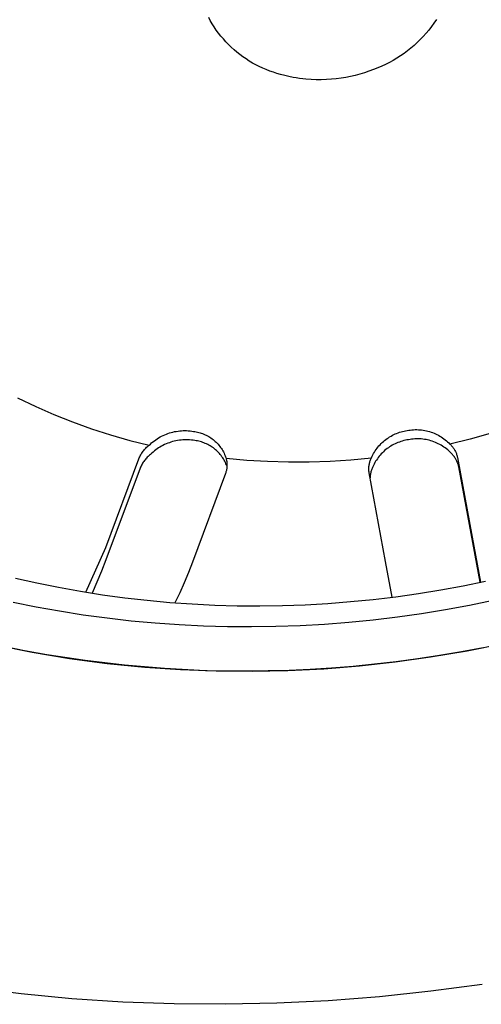
# Model space of a CAD drawing. Units: millimetres. Extents: x -1088 to 1374, y -674 to 444.
# Drawn here: x -858 to -847, y -574 to -550 of the extents above; entities that cross this region are included whole.
import ezdxf

# ---------------------------------------------------------------- set-up
doc = ezdxf.new("R2010")
doc.units = ezdxf.units.MM
doc.header["$MEASUREMENT"] = 0
doc.layers.add('Default', color=7, linetype='Continuous', true_color=0x000000)

msp = doc.modelspace()

# ---------------------------------------------------------------- linework, layer by layer
at = {"layer": 'Default', "color": 7, "true_color": 0xffffff}
for p, q in [((-853.085, -550.382), (-853.121, -550.313)), ((-853.039, -550.461), (-853.085, -550.382)), ((-852.99, -550.538), (-853.039, -550.461)), ((-847.699, -550.449), (-847.759, -550.532)), ((-847.642, -550.363), (-847.699, -550.449)), ((-852.939, -550.614), (-852.99, -550.538)), ((-852.885, -550.687), (-852.939, -550.614)), ((-852.828, -550.759), (-852.885, -550.687)), ((-847.888, -550.693), (-847.957, -550.77)), ((-847.823, -550.614), (-847.888, -550.693)), ((-847.759, -550.532), (-847.823, -550.614)), ((-852.769, -550.829), (-852.828, -550.759)), ((-852.708, -550.897), (-852.769, -550.829)), ((-852.645, -550.963), (-852.708, -550.897)), ((-852.579, -551.027), (-852.645, -550.963)), ((-848.102, -550.917), (-848.178, -550.986)), ((-848.028, -550.845), (-848.102, -550.917)), ((-847.957, -550.77), (-848.028, -550.845)), ((-852.512, -551.089), (-852.579, -551.027)), ((-852.442, -551.148), (-852.512, -551.089)), ((-852.37, -551.205), (-852.442, -551.148)), ((-852.297, -551.259), (-852.37, -551.205)), ((-848.42, -551.179), (-848.505, -551.237)), ((-848.337, -551.117), (-848.42, -551.179)), ((-848.256, -551.053), (-848.337, -551.117)), ((-848.178, -550.986), (-848.256, -551.053)), ((-852.222, -551.311), (-852.297, -551.259)), ((-852.145, -551.361), (-852.222, -551.311)), ((-852.066, -551.408), (-852.145, -551.361)), ((-851.986, -551.452), (-852.066, -551.408)), ((-851.904, -551.493), (-851.986, -551.452)), ((-848.862, -551.442), (-848.956, -551.485)), ((-848.77, -551.395), (-848.862, -551.442)), ((-848.68, -551.346), (-848.77, -551.395)), ((-848.591, -551.293), (-848.68, -551.346)), ((-848.505, -551.237), (-848.591, -551.293)), ((-851.821, -551.532), (-851.904, -551.493)), ((-851.737, -551.568), (-851.821, -551.532)), ((-851.652, -551.601), (-851.737, -551.568)), ((-851.566, -551.631), (-851.652, -551.601)), ((-851.478, -551.658), (-851.566, -551.631)), ((-851.39, -551.682), (-851.478, -551.658)), ((-851.291, -551.709), (-851.39, -551.682)), ((-849.486, -551.677), (-849.598, -551.706)), ((-849.375, -551.644), (-849.486, -551.677)), ((-849.266, -551.608), (-849.375, -551.644)), ((-849.158, -551.568), (-849.266, -551.608)), ((-849.051, -551.525), (-849.158, -551.568)), ((-848.956, -551.485), (-849.051, -551.525)), ((-851.19, -551.732), (-851.291, -551.709)), ((-851.089, -551.753), (-851.19, -551.732)), ((-851.013, -551.766), (-851.089, -551.753)), ((-850.936, -551.777), (-851.013, -551.766)), ((-850.859, -551.787), (-850.936, -551.777)), ((-850.782, -551.795), (-850.859, -551.787)), ((-850.659, -551.805), (-850.782, -551.795)), ((-850.536, -551.81), (-850.659, -551.805)), ((-850.412, -551.81), (-850.536, -551.81)), ((-850.289, -551.807), (-850.412, -551.81)), ((-850.166, -551.799), (-850.289, -551.807)), ((-850.051, -551.788), (-850.166, -551.799)), ((-849.937, -551.773), (-850.051, -551.788)), ((-849.823, -551.754), (-849.937, -551.773)), ((-849.71, -551.732), (-849.823, -551.754)), ((-849.598, -551.706), (-849.71, -551.732)), ((-857.723, -559.47), (-857.288, -559.678)), ((-857.288, -559.678), (-856.847, -559.872)), ((-856.847, -559.872), (-856.4, -560.05)), ((-856.4, -560.05), (-855.946, -560.214)), ((-855.946, -560.214), (-855.488, -560.362)), ((-855.488, -560.362), (-855.024, -560.494)), ((-854.397, -560.479), (-854.363, -560.456)), ((-854.363, -560.456), (-854.327, -560.434)), ((-854.327, -560.434), (-854.291, -560.413)), ((-854.291, -560.413), (-854.255, -560.394)), ((-854.255, -560.394), (-854.218, -560.375)), ((-854.218, -560.375), (-854.18, -560.358)), ((-854.18, -560.358), (-854.141, -560.343)), ((-854.141, -560.343), (-854.103, -560.328)), ((-854.103, -560.328), (-854.063, -560.315)), ((-854.063, -560.315), (-854.023, -560.304)), ((-854.023, -560.304), (-853.983, -560.293)), ((-853.983, -560.293), (-853.943, -560.284)), ((-853.943, -560.284), (-853.902, -560.277)), ((-853.902, -560.277), (-853.861, -560.27)), ((-853.861, -560.27), (-853.82, -560.266)), ((-853.82, -560.266), (-853.779, -560.262)), ((-853.779, -560.262), (-853.737, -560.26)), ((-853.737, -560.26), (-853.696, -560.259)), ((-853.696, -560.259), (-853.654, -560.26)), ((-853.654, -560.26), (-853.613, -560.262)), ((-853.613, -560.262), (-853.572, -560.266)), ((-853.572, -560.266), (-853.53, -560.271)), ((-853.53, -560.271), (-853.489, -560.277)), ((-853.489, -560.277), (-853.457, -560.281)), ((-853.457, -560.281), (-853.425, -560.287)), ((-853.425, -560.287), (-853.393, -560.294)), ((-853.393, -560.294), (-853.362, -560.302)), ((-853.362, -560.302), (-853.33, -560.31)), ((-853.33, -560.31), (-853.3, -560.32)), ((-853.3, -560.32), (-853.269, -560.331)), ((-853.269, -560.331), (-853.239, -560.344)), ((-853.239, -560.344), (-853.209, -560.357)), ((-853.209, -560.357), (-853.18, -560.371)), ((-853.18, -560.371), (-853.151, -560.386)), ((-853.151, -560.386), (-853.123, -560.402)), ((-853.123, -560.402), (-853.095, -560.419)), ((-853.095, -560.419), (-853.068, -560.437)), ((-853.068, -560.437), (-853.041, -560.456)), ((-853.041, -560.456), (-853.016, -560.476)), ((-848.859, -560.473), (-848.828, -560.451)), ((-848.828, -560.451), (-848.797, -560.43)), ((-848.797, -560.43), (-848.766, -560.41)), ((-848.766, -560.41), (-848.733, -560.391)), ((-848.733, -560.391), (-848.701, -560.373)), ((-848.701, -560.373), (-848.667, -560.356)), ((-848.667, -560.356), (-848.633, -560.34)), ((-848.633, -560.34), (-848.598, -560.326)), ((-848.598, -560.326), (-848.563, -560.312)), ((-848.563, -560.312), (-848.528, -560.3)), ((-848.528, -560.3), (-848.492, -560.289)), ((-848.492, -560.289), (-848.456, -560.279)), ((-848.456, -560.279), (-848.419, -560.271)), ((-848.419, -560.271), (-848.382, -560.264)), ((-848.382, -560.264), (-848.345, -560.258)), ((-848.345, -560.258), (-848.307, -560.251)), ((-848.307, -560.251), (-848.268, -560.245)), ((-848.268, -560.245), (-848.23, -560.241)), ((-848.23, -560.241), (-848.191, -560.238)), ((-848.16, -560.459), (-848.199, -560.462)), ((-848.191, -560.238), (-848.152, -560.236)), ((-848.121, -560.457), (-848.16, -560.459)), ((-848.152, -560.236), (-848.113, -560.236)), ((-848.082, -560.457), (-848.121, -560.457)), ((-848.113, -560.236), (-848.074, -560.237)), ((-848.044, -560.458), (-848.082, -560.457)), ((-848.074, -560.237), (-848.036, -560.239)), ((-848.005, -560.461), (-848.044, -560.458)), ((-848.036, -560.239), (-847.997, -560.243)), ((-847.966, -560.464), (-848.005, -560.461)), ((-847.997, -560.243), (-847.958, -560.248)), ((-847.958, -560.248), (-847.92, -560.255)), ((-847.92, -560.255), (-847.882, -560.263)), ((-847.882, -560.263), (-847.844, -560.272)), ((-847.844, -560.272), (-847.807, -560.282)), ((-847.807, -560.282), (-847.77, -560.294)), ((-847.77, -560.294), (-847.733, -560.307)), ((-847.733, -560.307), (-847.697, -560.321)), ((-847.697, -560.321), (-847.661, -560.337)), ((-847.661, -560.337), (-847.626, -560.353)), ((-847.626, -560.353), (-847.592, -560.371)), ((-847.592, -560.371), (-847.558, -560.391)), ((-847.558, -560.391), (-847.525, -560.411)), ((-847.525, -560.411), (-847.492, -560.432)), ((-847.492, -560.432), (-847.461, -560.455)), ((-847.461, -560.455), (-847.43, -560.479)), ((-846.348, -560.325), (-846.83, -560.462)), ((-855.024, -560.494), (-854.557, -560.611)), ((-854.67, -560.717), (-854.652, -560.698)), ((-854.652, -560.698), (-854.634, -560.679)), ((-854.634, -560.679), (-854.616, -560.661)), ((-854.616, -560.661), (-854.597, -560.644)), ((-854.597, -560.644), (-854.577, -560.627)), ((-854.577, -560.627), (-854.557, -560.611)), ((-854.557, -560.611), (-854.527, -560.582)), ((-854.527, -560.582), (-854.496, -560.555)), ((-854.496, -560.555), (-854.464, -560.528)), ((-854.464, -560.528), (-854.431, -560.503)), ((-854.431, -560.503), (-854.397, -560.479)), ((-854.33, -560.677), (-854.365, -560.7)), ((-854.295, -560.655), (-854.33, -560.677)), ((-854.259, -560.634), (-854.295, -560.655)), ((-854.223, -560.615), (-854.259, -560.634)), ((-854.185, -560.597), (-854.223, -560.615)), ((-854.147, -560.58), (-854.185, -560.597)), ((-854.109, -560.564), (-854.147, -560.58)), ((-854.07, -560.55), (-854.109, -560.564)), ((-854.031, -560.537), (-854.07, -560.55)), ((-853.991, -560.525), (-854.031, -560.537)), ((-853.951, -560.515), (-853.991, -560.525)), ((-853.911, -560.506), (-853.951, -560.515)), ((-853.87, -560.498), (-853.911, -560.506)), ((-853.829, -560.492), (-853.87, -560.498)), ((-853.788, -560.487), (-853.829, -560.492)), ((-853.746, -560.483), (-853.788, -560.487)), ((-853.705, -560.481), (-853.746, -560.483)), ((-853.664, -560.481), (-853.705, -560.481)), ((-853.622, -560.481), (-853.664, -560.481)), ((-853.581, -560.483), (-853.622, -560.481)), ((-853.539, -560.487), (-853.581, -560.483)), ((-853.498, -560.492), (-853.539, -560.487)), ((-853.457, -560.498), (-853.498, -560.492)), ((-853.425, -560.503), (-853.457, -560.498)), ((-853.393, -560.508), (-853.425, -560.503)), ((-853.361, -560.515), (-853.393, -560.508)), ((-853.329, -560.523), (-853.361, -560.515)), ((-853.298, -560.532), (-853.329, -560.523)), ((-853.267, -560.542), (-853.298, -560.532)), ((-853.236, -560.553), (-853.267, -560.542)), ((-853.206, -560.566), (-853.236, -560.553)), ((-853.176, -560.579), (-853.206, -560.566)), ((-853.147, -560.593), (-853.176, -560.579)), ((-853.118, -560.608), (-853.147, -560.593)), ((-853.09, -560.624), (-853.118, -560.608)), ((-853.062, -560.641), (-853.09, -560.624)), ((-853.035, -560.659), (-853.062, -560.641)), ((-853.008, -560.678), (-853.035, -560.659)), ((-853.016, -560.476), (-852.99, -560.497)), ((-852.983, -560.698), (-853.008, -560.678)), ((-852.99, -560.497), (-852.966, -560.518)), ((-852.957, -560.719), (-852.983, -560.698)), ((-852.966, -560.518), (-852.942, -560.54)), ((-852.942, -560.54), (-852.92, -560.564)), ((-852.92, -560.564), (-852.898, -560.588)), ((-852.898, -560.588), (-852.876, -560.612)), ((-852.876, -560.612), (-852.856, -560.638)), ((-852.856, -560.638), (-852.837, -560.664)), ((-852.837, -560.664), (-852.818, -560.69)), ((-852.818, -560.69), (-852.8, -560.718)), ((-849.092, -560.715), (-849.07, -560.685)), ((-849.07, -560.685), (-849.047, -560.655)), ((-849.047, -560.655), (-849.023, -560.627)), ((-849.023, -560.627), (-848.998, -560.599)), ((-848.998, -560.599), (-848.972, -560.572)), ((-848.972, -560.572), (-848.945, -560.546)), ((-848.945, -560.546), (-848.917, -560.521)), ((-848.917, -560.521), (-848.888, -560.496)), ((-848.888, -560.496), (-848.859, -560.473)), ((-848.828, -560.694), (-848.857, -560.718)), ((-848.797, -560.672), (-848.828, -560.694)), ((-848.766, -560.651), (-848.797, -560.672)), ((-848.735, -560.631), (-848.766, -560.651)), ((-848.702, -560.612), (-848.735, -560.631)), ((-848.67, -560.594), (-848.702, -560.612)), ((-848.636, -560.577), (-848.67, -560.594)), ((-848.602, -560.561), (-848.636, -560.577)), ((-848.567, -560.547), (-848.602, -560.561)), ((-848.532, -560.534), (-848.567, -560.547)), ((-848.497, -560.521), (-848.532, -560.534)), ((-848.461, -560.51), (-848.497, -560.521)), ((-848.425, -560.501), (-848.461, -560.51)), ((-848.388, -560.492), (-848.425, -560.501)), ((-848.351, -560.485), (-848.388, -560.492)), ((-848.314, -560.479), (-848.351, -560.485)), ((-848.276, -560.472), (-848.314, -560.479)), ((-848.238, -560.466), (-848.276, -560.472)), ((-848.199, -560.462), (-848.238, -560.466)), ((-847.928, -560.47), (-847.966, -560.464)), ((-847.889, -560.476), (-847.928, -560.47)), ((-847.851, -560.484), (-847.889, -560.476)), ((-847.813, -560.493), (-847.851, -560.484)), ((-847.776, -560.503), (-847.813, -560.493)), ((-847.739, -560.515), (-847.776, -560.503)), ((-847.702, -560.528), (-847.739, -560.515)), ((-847.666, -560.542), (-847.702, -560.528)), ((-847.63, -560.558), (-847.666, -560.542)), ((-847.595, -560.575), (-847.63, -560.558)), ((-847.561, -560.593), (-847.595, -560.575)), ((-847.527, -560.612), (-847.561, -560.593)), ((-847.494, -560.632), (-847.527, -560.612)), ((-847.462, -560.654), (-847.494, -560.632)), ((-847.43, -560.676), (-847.462, -560.654)), ((-847.43, -560.479), (-847.4, -560.503)), ((-847.399, -560.7), (-847.43, -560.676)), ((-847.4, -560.503), (-847.371, -560.529)), ((-847.371, -560.529), (-847.342, -560.556)), ((-847.342, -560.556), (-847.315, -560.584)), ((-846.83, -560.462), (-847.315, -560.584)), ((-847.315, -560.584), (-847.301, -560.597)), ((-847.301, -560.597), (-847.287, -560.612)), ((-847.287, -560.612), (-847.273, -560.626)), ((-847.273, -560.626), (-847.26, -560.642)), ((-847.26, -560.642), (-847.248, -560.657)), ((-847.248, -560.657), (-847.236, -560.673)), ((-847.236, -560.673), (-847.224, -560.69)), ((-847.224, -560.69), (-847.213, -560.706)), ((-854.804, -560.938), (-854.794, -560.914)), ((-854.794, -560.914), (-854.783, -560.891)), ((-854.783, -560.891), (-854.771, -560.868)), ((-854.771, -560.868), (-854.759, -560.845)), ((-854.759, -560.845), (-854.746, -560.822)), ((-854.746, -560.822), (-854.732, -560.8)), ((-854.732, -560.8), (-854.717, -560.779)), ((-854.717, -560.779), (-854.702, -560.758)), ((-854.702, -560.758), (-854.686, -560.737)), ((-854.686, -560.737), (-854.67, -560.717)), ((-854.62, -560.919), (-854.637, -560.939)), ((-854.602, -560.901), (-854.62, -560.919)), ((-854.583, -560.882), (-854.602, -560.901)), ((-854.564, -560.865), (-854.583, -560.882)), ((-854.545, -560.848), (-854.564, -560.865)), ((-854.524, -560.832), (-854.545, -560.848)), ((-854.494, -560.803), (-854.524, -560.832)), ((-854.463, -560.776), (-854.494, -560.803)), ((-854.431, -560.749), (-854.463, -560.776)), ((-854.398, -560.724), (-854.431, -560.749)), ((-854.365, -560.7), (-854.398, -560.724)), ((-852.933, -560.741), (-852.957, -560.719)), ((-852.909, -560.763), (-852.933, -560.741)), ((-852.887, -560.786), (-852.909, -560.763)), ((-852.864, -560.81), (-852.887, -560.786)), ((-852.843, -560.835), (-852.864, -560.81)), ((-852.823, -560.86), (-852.843, -560.835)), ((-852.803, -560.887), (-852.823, -560.86)), ((-852.785, -560.913), (-852.803, -560.887)), ((-852.8, -560.718), (-852.784, -560.746)), ((-852.767, -560.941), (-852.785, -560.913)), ((-852.784, -560.746), (-852.768, -560.774)), ((-852.768, -560.774), (-852.753, -560.803)), ((-852.753, -560.803), (-852.74, -560.833)), ((-852.74, -560.833), (-852.727, -560.863)), ((-852.727, -560.863), (-852.715, -560.893)), ((-852.715, -560.893), (-852.705, -560.924)), ((-852.705, -560.924), (-852.7, -560.943)), ((-852.705, -560.924), (-852.206, -560.969)), ((-849.702, -560.96), (-849.203, -560.911)), ((-849.22, -560.947), (-849.212, -560.929)), ((-849.212, -560.929), (-849.203, -560.911)), ((-849.203, -560.911), (-849.187, -560.877)), ((-849.187, -560.877), (-849.171, -560.843)), ((-849.171, -560.843), (-849.153, -560.81)), ((-849.153, -560.81), (-849.134, -560.778)), ((-849.134, -560.778), (-849.114, -560.746)), ((-849.114, -560.746), (-849.092, -560.715)), ((-849.039, -560.906), (-849.061, -560.936)), ((-849.016, -560.877), (-849.039, -560.906)), ((-848.992, -560.848), (-849.016, -560.877)), ((-848.967, -560.82), (-848.992, -560.848)), ((-848.941, -560.793), (-848.967, -560.82)), ((-848.914, -560.767), (-848.941, -560.793)), ((-848.886, -560.742), (-848.914, -560.767)), ((-848.857, -560.718), (-848.886, -560.742)), ((-847.369, -560.725), (-847.399, -560.7)), ((-847.34, -560.75), (-847.369, -560.725)), ((-847.312, -560.777), (-847.34, -560.75)), ((-847.284, -560.805), (-847.312, -560.777)), ((-847.27, -560.819), (-847.284, -560.805)), ((-847.256, -560.833), (-847.27, -560.819)), ((-847.242, -560.848), (-847.256, -560.833)), ((-847.229, -560.863), (-847.242, -560.848)), ((-847.217, -560.878), (-847.229, -560.863)), ((-847.205, -560.894), (-847.217, -560.878)), ((-847.213, -560.706), (-847.203, -560.723)), ((-847.193, -560.911), (-847.205, -560.894)), ((-847.203, -560.723), (-847.193, -560.741)), ((-847.193, -560.741), (-847.184, -560.759)), ((-847.183, -560.928), (-847.193, -560.911)), ((-847.184, -560.759), (-847.175, -560.777)), ((-847.172, -560.945), (-847.183, -560.928)), ((-847.175, -560.777), (-847.167, -560.795)), ((-847.167, -560.795), (-847.16, -560.814)), ((-847.16, -560.814), (-847.153, -560.833)), ((-847.153, -560.833), (-847.147, -560.852)), ((-847.147, -560.852), (-847.142, -560.871)), ((-847.142, -560.871), (-847.137, -560.89)), ((-847.137, -560.89), (-847.133, -560.91)), ((-847.133, -560.91), (-846.74, -563.041)), ((-855.602, -563.074), (-854.804, -560.938)), ((-854.771, -561.16), (-855.599, -563.374)), ((-854.761, -561.136), (-854.771, -561.16)), ((-854.75, -561.112), (-854.761, -561.136)), ((-854.739, -561.089), (-854.75, -561.112)), ((-854.726, -561.066), (-854.739, -561.089)), ((-854.713, -561.043), (-854.726, -561.066)), ((-854.7, -561.022), (-854.713, -561.043)), ((-854.685, -561), (-854.7, -561.022)), ((-854.67, -560.979), (-854.685, -561)), ((-854.654, -560.959), (-854.67, -560.979)), ((-854.637, -560.939), (-854.654, -560.959)), ((-852.75, -560.969), (-852.767, -560.941)), ((-852.734, -560.997), (-852.75, -560.969)), ((-852.72, -561.026), (-852.734, -560.997)), ((-852.706, -561.056), (-852.72, -561.026)), ((-852.693, -561.086), (-852.706, -561.056)), ((-852.7, -560.943), (-852.695, -560.962)), ((-852.695, -560.962), (-852.691, -560.981)), ((-852.681, -561.116), (-852.693, -561.086)), ((-852.691, -560.981), (-852.688, -561.001)), ((-852.686, -561.158), (-852.689, -561.177)), ((-852.688, -561.001), (-852.685, -561.02)), ((-852.684, -561.138), (-852.686, -561.158)), ((-852.685, -561.02), (-852.683, -561.04)), ((-852.682, -561.118), (-852.684, -561.138)), ((-852.683, -561.04), (-852.682, -561.059)), ((-852.682, -561.059), (-852.682, -561.079)), ((-852.682, -561.079), (-852.682, -561.099)), ((-852.682, -561.099), (-852.682, -561.118)), ((-852.206, -560.969), (-851.705, -560.998)), ((-851.705, -560.998), (-851.204, -561.012)), ((-851.204, -561.012), (-850.703, -561.01)), ((-850.703, -561.01), (-850.202, -560.993)), ((-850.202, -560.993), (-849.702, -560.96)), ((-849.267, -561.159), (-849.266, -561.14)), ((-849.267, -561.179), (-849.267, -561.159)), ((-849.266, -561.14), (-849.264, -561.12)), ((-849.264, -561.12), (-849.262, -561.1)), ((-849.262, -561.1), (-849.259, -561.08)), ((-849.259, -561.08), (-849.255, -561.061)), ((-849.255, -561.061), (-849.251, -561.041)), ((-849.251, -561.041), (-849.246, -561.022)), ((-849.246, -561.022), (-849.24, -561.003)), ((-849.24, -561.003), (-849.234, -560.984)), ((-849.234, -560.984), (-849.227, -560.965)), ((-849.227, -560.965), (-849.22, -560.947)), ((-849.19, -561.171), (-849.197, -561.191)), ((-849.181, -561.151), (-849.19, -561.171)), ((-849.172, -561.132), (-849.181, -561.151)), ((-849.156, -561.098), (-849.172, -561.132)), ((-849.139, -561.064), (-849.156, -561.098)), ((-849.122, -561.031), (-849.139, -561.064)), ((-849.103, -560.999), (-849.122, -561.031)), ((-849.082, -560.967), (-849.103, -560.999)), ((-849.061, -560.936), (-849.082, -560.967)), ((-847.162, -560.962), (-847.172, -560.945)), ((-847.153, -560.98), (-847.162, -560.962)), ((-847.145, -560.998), (-847.153, -560.98)), ((-847.137, -561.016), (-847.145, -560.998)), ((-847.129, -561.035), (-847.137, -561.016)), ((-847.123, -561.054), (-847.129, -561.035)), ((-847.116, -561.073), (-847.123, -561.054)), ((-847.111, -561.092), (-847.116, -561.073)), ((-847.106, -561.111), (-847.111, -561.092)), ((-847.102, -561.131), (-847.106, -561.111)), ((-846.589, -563.912), (-847.102, -561.131)), ((-852.718, -561.291), (-853.513, -563.428)), ((-852.712, -561.273), (-852.718, -561.291)), ((-852.706, -561.254), (-852.712, -561.273)), ((-852.701, -561.235), (-852.706, -561.254)), ((-852.696, -561.216), (-852.701, -561.235)), ((-852.692, -561.197), (-852.696, -561.216)), ((-852.689, -561.177), (-852.692, -561.197)), ((-849.267, -561.199), (-849.267, -561.179)), ((-849.266, -561.219), (-849.267, -561.199)), ((-849.264, -561.239), (-849.266, -561.219)), ((-849.261, -561.259), (-849.264, -561.239)), ((-849.258, -561.278), (-849.261, -561.259)), ((-848.869, -563.41), (-849.258, -561.278)), ((-849.234, -561.357), (-849.236, -561.379)), ((-849.236, -561.379), (-849.236, -561.4)), ((-849.232, -561.336), (-849.234, -561.357)), ((-849.229, -561.315), (-849.232, -561.336)), ((-849.226, -561.294), (-849.229, -561.315)), ((-849.222, -561.273), (-849.226, -561.294)), ((-849.217, -561.252), (-849.222, -561.273)), ((-849.211, -561.231), (-849.217, -561.252)), ((-849.205, -561.211), (-849.211, -561.231)), ((-849.197, -561.191), (-849.205, -561.211)), ((-846.74, -563.041), (-846.576, -563.909)), ((-856.079, -564.149), (-855.602, -563.074)), ((-855.599, -563.374), (-855.702, -563.643)), ((-853.513, -563.428), (-853.608, -563.677)), ((-848.709, -564.271), (-848.869, -563.41)), ((-855.702, -563.643), (-855.813, -563.909)), ((-853.608, -563.677), (-853.71, -563.923)), ((-857.774, -563.809), (-857.256, -563.926)), ((-857.256, -563.926), (-856.735, -564.032)), ((-855.813, -563.909), (-855.931, -564.172)), ((-853.71, -563.923), (-853.819, -564.165)), ((-847.534, -564.094), (-846.996, -563.995)), ((-846.996, -563.995), (-846.46, -563.884)), ((-856.735, -564.032), (-856.212, -564.126)), ((-856.212, -564.126), (-855.677, -564.211)), ((-855.677, -564.211), (-855.139, -564.284)), ((-853.819, -564.165), (-853.936, -564.405)), ((-848.617, -564.259), (-848.075, -564.182)), ((-848.075, -564.182), (-847.534, -564.094)), ((-857.832, -564.387), (-857.275, -564.5)), ((-855.139, -564.284), (-854.6, -564.345)), ((-854.6, -564.345), (-854.061, -564.395)), ((-854.061, -564.395), (-853.52, -564.433)), ((-853.52, -564.433), (-852.978, -564.46)), ((-852.978, -564.46), (-852.436, -564.475)), ((-852.436, -564.475), (-851.894, -564.479)), ((-851.894, -564.479), (-851.346, -564.471)), ((-851.346, -564.471), (-850.799, -564.451)), ((-850.799, -564.451), (-850.252, -564.42)), ((-850.252, -564.42), (-849.706, -564.378)), ((-849.706, -564.378), (-849.161, -564.324)), ((-849.161, -564.324), (-848.617, -564.259)), ((-847.42, -564.567), (-846.844, -564.46)), ((-846.844, -564.46), (-846.27, -564.342)), ((-857.275, -564.5), (-856.715, -564.601)), ((-856.715, -564.601), (-856.141, -564.692)), ((-856.141, -564.692), (-855.566, -564.77)), ((-848.58, -564.743), (-847.999, -564.661)), ((-847.999, -564.661), (-847.42, -564.567)), ((-855.566, -564.77), (-854.989, -564.836)), ((-854.989, -564.836), (-854.41, -564.889)), ((-854.41, -564.889), (-853.831, -564.93)), ((-853.831, -564.93), (-853.251, -564.959)), ((-853.251, -564.959), (-852.67, -564.975)), ((-851.503, -564.97), (-850.917, -564.949)), ((-850.917, -564.949), (-850.331, -564.916)), ((-850.331, -564.916), (-849.746, -564.871)), ((-849.746, -564.871), (-849.163, -564.813)), ((-849.163, -564.813), (-848.58, -564.743)), ((-852.67, -564.975), (-852.09, -564.979)), ((-852.09, -564.979), (-851.503, -564.97)), ((-858.262, -565.417), (-857.369, -565.595)), ((-846.903, -565.56), (-846.027, -565.384)), ((-858.097, -565.444), (-857.557, -565.552)), ((-857.557, -565.552), (-857.018, -565.649)), ((-857.369, -565.595), (-856.47, -565.744)), ((-857.018, -565.649), (-856.095, -565.79)), ((-848.085, -565.748), (-847.562, -565.668)), ((-847.783, -565.71), (-846.903, -565.56)), ((-847.562, -565.668), (-847.038, -565.578)), ((-847.038, -565.578), (-846.514, -565.478)), ((-856.47, -565.744), (-855.567, -565.864)), ((-856.095, -565.79), (-855.15, -565.902)), ((-855.567, -565.864), (-854.661, -565.955)), ((-855.15, -565.902), (-854.185, -565.983)), ((-849.646, -565.93), (-849.127, -565.879)), ((-849.495, -565.923), (-848.637, -565.829)), ((-849.127, -565.879), (-848.607, -565.818)), ((-848.637, -565.829), (-847.783, -565.71)), ((-848.607, -565.818), (-848.085, -565.748)), ((-854.661, -565.955), (-853.801, -566.014)), ((-854.185, -565.983), (-853.202, -566.032)), ((-853.801, -566.014), (-852.94, -566.047)), ((-853.202, -566.032), (-852.203, -566.047)), ((-852.94, -566.047), (-852.077, -566.054)), ((-852.203, -566.047), (-851.189, -566.027)), ((-852.077, -566.054), (-851.215, -566.036)), ((-851.215, -566.036), (-850.354, -565.992)), ((-851.189, -566.027), (-850.677, -566.004)), ((-850.677, -566.004), (-850.163, -565.972)), ((-850.354, -565.992), (-849.495, -565.923)), ((-850.163, -565.972), (-849.646, -565.93)), ((-857.636, -573.823), (-858.852, -573.673)), ((-846.542, -573.594), (-847.773, -573.76)), ((-856.414, -573.939), (-857.636, -573.823)), ((-855.186, -574.019), (-856.414, -573.939)), ((-849.007, -573.891), (-850.244, -573.987)), ((-847.773, -573.76), (-849.007, -573.891)), ((-853.954, -574.064), (-855.186, -574.019)), ((-852.718, -574.073), (-853.954, -574.064)), ((-851.481, -574.048), (-852.718, -574.073)), ((-850.244, -573.987), (-851.481, -574.048))]:
    msp.add_line(p, q, dxfattribs=at)

doc.saveas('drawing.dxf')
